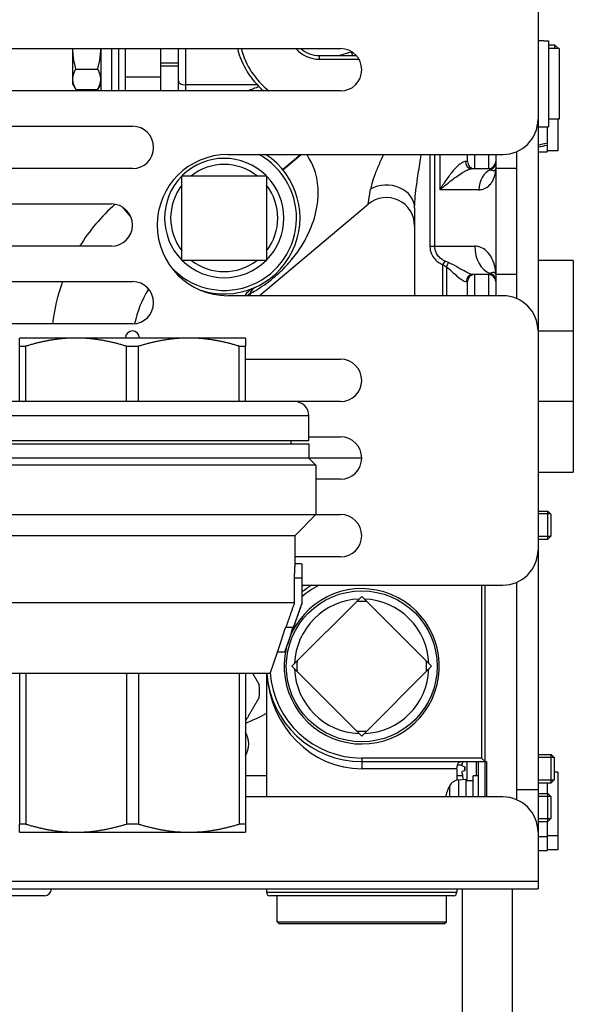
# Model space of a CAD drawing. Extents: x 126 to 2863, y 49 to 1974.
# Drawn here: x 1960 to 2038, y 774 to 914 of the extents above; entities that cross this region are included whole.
import ezdxf

# ---------------------------------------------------------------- set-up
doc = ezdxf.new("R2010")
doc.units = 0
doc.header["$LTSCALE"] = 28
doc.header["$MEASUREMENT"] = 0
doc.layers.get('0').update_dxf_attribs({"linetype": 'CONTINUOUS'})

msp = doc.modelspace()

# ---------------------------------------------------------------- linework, layer by layer
for p, q in [((2033.19, 1335.43), (2033.19, 790.43)), ((1891.19, 909.43), (2005.19, 909.43)), ((1967.19, 909.43), (1967.19, 904.43)), ((1971.19, 909.43), (1971.19, 903.43)), ((1972.69, 909.43), (1972.69, 903.43)), ((1973.69, 909.43), (1973.69, 903.43)), ((1974.69, 903.43), (1974.69, 909.43)), ((1979.69, 903.43), (1979.69, 909.43)), ((1982.19, 903.43), (1982.19, 909.43)), ((1983.19, 909.43), (1983.19, 903.43)), ((2034.02, 910.53), (2034.69, 910.53)), ((2034.69, 910.53), (2034.69, 898.33)), ((2035.59, 909.93), (2034.69, 909.93)), ((2036.07, 909.45), (2034.69, 909.45)), ((2036.19, 909.43), (2034.69, 909.43)), ((2035.59, 909.43), (2035.59, 909.93)), ((2036.09, 909.43), (2035.59, 909.93)), ((2036.19, 909.43), (2036.19, 899.43)), ((2002.19, 908.43), (2007.43, 908.43)), ((2002.19, 907.93), (2002.19, 908.43)), ((1979.69, 907.41), (1982.19, 907.41)), ((1982.19, 906.93), (1979.69, 906.93)), ((2002.19, 907.93), (2007.79, 907.93)), ((1967.64, 906.54), (1970.75, 906.54)), ((1974.69, 905.43), (1979.69, 905.43)), ((1967.19, 904.43), (1967.64, 903.66)), ((1971.19, 904.43), (1970.75, 903.66)), ((1993.38, 904.29), (1983.19, 904.29)), ((2005.19, 903.43), (1891.19, 903.43)), ((1967.64, 903.66), (1970.75, 903.66)), ((1891.19, 898.43), (1975.69, 898.43)), ((2033.19, 898.33), (2034.69, 898.33)), ((2034.49, 898.33), (2034.49, 894.83)), ((2036.19, 899.43), (2034.69, 899.43)), ((2035.99, 899.43), (2035.99, 894.93)), ((1989.19, 894.43), (2028.19, 894.43)), ((1996.96, 892.3), (1999.53, 894.43)), ((1996.99, 892.27), (1999.61, 894.43)), ((2017.86, 894.43), (2017.86, 881.43)), ((2018.57, 881.43), (2018.57, 894.43)), ((2019.26, 894.43), (2019.26, 889.43)), ((2023.19, 893.43), (2023.19, 894.43)), ((2024.19, 894.43), (2024.19, 892.43)), ((2026.19, 892.43), (2026.19, 894.43)), ((2027.19, 894.43), (2027.19, 874.43)), ((2030.19, 874.01), (2030.19, 894.85)), ((2033.19, 894.83), (2034.49, 894.83)), ((2035.99, 894.93), (2034.49, 894.93)), ((2023.19, 893.43), (2022.89, 893.43)), ((1975.69, 892.43), (1891.19, 892.43)), ((1982.69, 891.43), (1994.69, 891.43)), ((1982.69, 879.43), (1982.69, 891.43)), ((1994.69, 891.43), (1994.69, 879.43)), ((2023.79, 892.43), (2026.19, 892.43)), ((2030.19, 892.43), (2027.19, 892.43)), ((2009.12, 887.39), (2009.44, 889.54)), ((2024.81, 889.43), (2019.26, 889.43)), ((1891.19, 887.43), (1972.69, 887.43)), ((1993.67, 874.43), (2009.12, 887.39)), ((1975.46, 885.58), (1974.31, 886.96)), ((2015.69, 886.86), (2015.69, 874.43)), ((1972.69, 881.43), (1891.19, 881.43)), ((2017.86, 881.43), (2024.23, 881.43)), ((1994.69, 879.43), (1982.69, 879.43)), ((2019.69, 878.82), (2020, 879.34)), ((2019.69, 874.43), (2019.69, 878.82)), ((2020.19, 878.53), (2020.51, 879.11)), ((2038.19, 879.43), (2033.19, 879.43)), ((2038.19, 879.43), (2038.19, 849.43)), ((2020.19, 878.53), (2020.19, 874.43)), ((2026.19, 877.43), (2023.95, 877.43)), ((2024.19, 877.43), (2024.19, 874.43)), ((2026.19, 874.43), (2026.19, 877.43)), ((2030.19, 877.43), (2027.19, 877.43)), ((1891.19, 876.43), (1975.69, 876.43)), ((2023.01, 876.43), (2023.19, 876.43)), ((2023.19, 874.43), (2023.19, 876.43)), ((1977.98, 875.37), (1977.94, 875.33)), ((1987.24, 874.78), (1987.21, 874.63)), ((1992.36, 874.73), (1992.32, 874.43)), ((2028.19, 874.43), (1989.19, 874.43)), ((1975.69, 870.43), (1891.19, 870.43)), ((2033.19, 869.43), (2038.19, 869.43)), ((1991.69, 868.43), (1959.69, 868.43)), ((1959.69, 867.27), (1960.55, 867.27)), ((1959.69, 859.43), (1959.69, 867.27)), ((1960.55, 859.43), (1960.55, 867.27)), ((1974.83, 867.27), (1976.55, 867.27)), ((1974.83, 859.43), (1974.83, 867.27)), ((1976.55, 859.43), (1976.55, 867.27)), ((1990.83, 867.27), (1991.69, 867.27)), ((1990.83, 859.43), (1990.83, 867.27)), ((1991.69, 859.43), (1991.69, 867.27)), ((1991.69, 865.43), (2005.19, 865.43)), ((2005.19, 859.43), (1891.19, 859.43)), ((2038.19, 859.43), (2033.19, 859.43)), ((2000.69, 857.43), (1950.69, 857.43)), ((2000.69, 853.93), (2000.69, 857.43)), ((1950.69, 853.93), (2000.69, 853.93)), ((1998.19, 853.43), (1998.19, 853.93)), ((2000.69, 854.43), (2005.19, 854.43)), ((1950.69, 853.43), (2000.69, 853.43)), ((2000.69, 853.43), (2000.69, 851.43)), ((2008.19, 851.43), (1950.69, 851.43)), ((2000.69, 851.43), (2001.69, 850.43)), ((2001.69, 850.43), (1949.69, 850.43)), ((2001.69, 850.43), (2001.69, 843.43)), ((2033.19, 849.43), (2038.19, 849.43)), ((2005.19, 848.43), (2001.69, 848.43)), ((2033.19, 843.93), (2034.56, 843.93)), ((2034.56, 839.93), (2034.56, 843.93)), ((2034.99, 843.5), (2034.56, 843.93)), ((1891.19, 843.43), (2005.19, 843.43)), ((1998.69, 840.43), (2001.69, 843.43)), ((2034.98, 843.51), (2033.19, 843.51)), ((2034.99, 843.5), (2034.99, 840.36)), ((1998.69, 840.43), (1952.69, 840.43)), ((1998.69, 840.43), (1998.69, 836.03)), ((2033.19, 840.35), (2034.98, 840.35)), ((2033.19, 839.93), (2034.56, 839.93)), ((2034.99, 840.36), (2034.56, 839.93)), ((2005.19, 837.43), (1998.69, 837.43)), ((1999.66, 836.43), (1998.69, 836.43)), ((1999.69, 836.03), (1999.69, 830.76)), ((1999.68, 834.43), (1998.68, 834.43)), ((1998.68, 830.93), (1998.68, 834.43)), ((1999.68, 834.43), (1999.68, 830.76)), ((1999.69, 833.43), (2028.19, 833.43)), ((2025.19, 833.43), (2025.19, 808.93)), ((2025.69, 803.43), (2025.69, 833.43)), ((2030.19, 803.01), (2030.19, 833.85)), ((1998.29, 821.93), (2008.19, 831.83)), ((2008.19, 831.83), (2018.09, 821.93)), ((1998.68, 830.93), (1952.69, 830.93)), ((1997.3, 823.93), (1999.69, 830.76)), ((1999.69, 830.76), (1999.68, 830.76)), ((1998.51, 827.43), (1997.37, 827.43)), ((1995.19, 820.93), (1996.24, 823.93)), ((1997.3, 823.93), (1996.24, 823.93)), ((2008.19, 812.03), (1998.29, 821.93)), ((2018.09, 821.93), (2008.19, 812.03)), ((1995.19, 820.93), (1956.19, 820.93)), ((1959.69, 820.93), (1959.69, 799.58)), ((1960.55, 820.93), (1960.55, 799.58)), ((1974.83, 820.93), (1974.83, 799.58)), ((1976.55, 820.93), (1976.55, 799.58)), ((1990.83, 820.93), (1990.83, 799.58)), ((1991.69, 820.93), (1991.69, 799.58)), ((1994.69, 820.93), (1994.69, 803.43)), ((2033.19, 809.43), (2035.06, 809.43)), ((2035.48, 809.01), (2033.19, 809.01)), ((2035.06, 805.43), (2035.06, 809.43)), ((2035.49, 809), (2035.06, 809.43)), ((2035.49, 809), (2035.49, 805.86)), ((2008.19, 808.93), (2008.19, 807.43)), ((2025.19, 808.93), (2008.19, 808.93)), ((2008.19, 808.43), (2025.89, 808.43)), ((2022.43, 807.93), (2021.76, 807.93)), ((2022.44, 808.43), (2022.44, 808.13)), ((2022.78, 807.71), (2022.78, 807.15)), ((2022.79, 807.71), (2022.79, 807.15)), ((2023.16, 805.73), (2023.16, 808.43)), ((2024.43, 808.43), (2024.43, 806.43)), ((2024.69, 808.43), (2024.69, 803.43)), ((2025.19, 808.93), (2025.69, 808.43)), ((2025.89, 808.43), (2025.89, 803.43)), ((1991.69, 806.47), (1994.69, 806.47)), ((2021.69, 807.43), (2008.19, 807.43)), ((2021.69, 807.43), (2021.69, 805.8)), ((2021.69, 806.47), (2022.48, 806.47)), ((2023.99, 803.43), (2023.99, 806.43)), ((2024.69, 806.43), (2023.99, 806.43)), ((2035.99, 806.93), (2035.49, 806.93)), ((2035.99, 806.93), (2035.99, 795.93)), ((2020.66, 803.43), (2020.66, 805)), ((2021.93, 805.84), (2022.99, 805.93)), ((2021.93, 805.84), (2021.93, 803.43)), ((2022.99, 803.43), (2022.99, 805.93)), ((2023.99, 805.73), (2022.99, 805.73)), ((2033.19, 805.85), (2035.48, 805.85)), ((2033.19, 805.43), (2035.06, 805.43)), ((2034.49, 805.43), (2034.49, 803.93)), ((2035.49, 805.86), (2035.06, 805.43)), ((2028.19, 803.43), (1991.69, 803.43)), ((2020.29, 804.16), (2020.29, 804.14)), ((2033.19, 804.43), (2030.19, 804.43)), ((2033.19, 803.93), (2034.56, 803.93)), ((2034.98, 803.51), (2033.19, 803.51)), ((2034.56, 799.93), (2034.56, 803.93)), ((2034.99, 803.5), (2034.56, 803.93)), ((2034.99, 803.5), (2034.99, 800.36)), ((1960.55, 799.58), (1959.69, 799.58)), ((1976.55, 799.58), (1974.83, 799.58)), ((1991.69, 799.58), (1990.83, 799.58)), ((2033.19, 800.35), (2034.98, 800.35)), ((2033.19, 799.93), (2034.56, 799.93)), ((2034.49, 799.93), (2034.49, 795.83)), ((2034.99, 800.36), (2034.56, 799.93)), ((1959.69, 798.43), (1991.69, 798.43)), ((2033.19, 797.83), (2034.49, 797.83)), ((2035.99, 797.93), (2034.49, 797.93)), ((2033.19, 795.83), (2034.49, 795.83)), ((2035.99, 795.93), (2034.49, 795.93)), ((2033.19, 791.43), (1840.08, 791.43)), ((1840.08, 790.43), (2033.19, 790.43)), ((1963.19, 789.43), (1937.19, 789.43)), ((1994.69, 790.43), (1994.69, 789.93)), ((1994.69, 789.93), (2021.69, 789.93)), ((2021.19, 789.43), (1995.19, 789.43)), ((1996.19, 785.73), (1996.19, 789.43)), ((2020.19, 785.73), (2020.19, 789.43)), ((2021.69, 790.43), (2021.69, 789.93)), ((2022.44, 790.43), (2022.44, 749.53)), ((2029.54, 790.43), (2029.54, 753.9)), ((1996.19, 785.73), (2020.19, 785.73)), ((1996.49, 785.43), (1996.19, 785.73)), ((2019.89, 785.43), (1996.49, 785.43)), ((2019.89, 785.43), (2020.19, 785.73))]:
    msp.add_line(p, q)
msp.add_circle((2008.19, 821.93), 10.69)
for centre, radius, start, end in [((2002.19, 912.43), 12, 194.4775, 228.5904), ((2002.19, 912.43), 11.5, 195.1217, 231.5), ((2002.19, 912.43), 4.5, 221.8103, 270), ((2002.19, 912.43), 4, 228.5904, 270), ((2005.19, 906.43), 3, 270, 90), ((1975.69, 895.43), 3, 270, 90), ((2028.19, 899.43), 5, 270, 0), ((1989.19, 884.43), 10, 90, 270), ((1988.69, 885.43), 10.25, 222.552, 61.4079), ((1988.69, 885.43), 10.75, 250.9456, 56.8466), ((1988.69, 885.43), 8.45, 45.2628, 134.7372), ((1988.69, 885.43), 7.59, 52.2315, 127.7685), ((2024.19, 893.43), 1, 180, 270), ((2026.19, 893.43), 1, 270, 0), ((1988.69, 885.43), 8.45, 135.2628, 224.7372), ((1988.69, 885.43), 8.45, 315.2628, 44.7372), ((1988.69, 885.43), 7.59, 142.2315, 217.7685), ((1988.69, 885.43), 7.59, 322.2315, 37.7685), ((1990.69, 867.43), 26.5, 131.1699, 148.1092), ((1972.69, 884.43), 3, 270, 90), ((2011.69, 884.33), 4, 0, 130), ((1988.69, 885.43), 8.45, 225.2628, 314.7372), ((1988.69, 885.43), 7.59, 232.2315, 307.7685), ((2024.19, 876.43), 1, 90, 180), ((2026.19, 876.43), 1, 0, 90), ((1990.69, 867.43), 26.5, 160.1461, 173.4998), ((1975.69, 873.43), 3, 270, 90), ((1990.69, 867.43), 15, 148.215, 168.4019), ((1988.69, 885.43), 14.75, 223.2103, 224.7951), ((1994.69, 871.95), 4, 114.0027, 141.784), ((2028.19, 869.43), 5, 0, 90), ((1975.69, 868.43), 1, 0, 180), ((2005.19, 862.43), 3, 270, 90), ((1998.69, 857.43), 2, 0, 90), ((2005.19, 851.43), 3, 270, 90), ((2005.19, 840.43), 3, 270, 90), ((2028.19, 838.43), 5, 270, 0), ((2008.19, 821.93), 11, 166.7066, 154.7133), ((2008.19, 821.93), 13.5, 121.5863, 129.0228), ((2008.19, 821.93), 13, 117.7958, 130.8322), ((2008.19, 821.93), 9.53, 92.2755, 177.7245), ((2008.19, 821.93), 9.53, 2.2755, 87.7245), ((2008.19, 821.93), 9.2, 85.4828, 94.5172), ((2008.19, 821.93), 9.53, 182.2755, 267.7245), ((2008.19, 821.93), 9.2, 175.4828, 184.5172), ((2008.19, 821.93), 9.53, 272.2755, 357.7245), ((2008.19, 821.93), 9.2, 355.4828, 4.5172), ((2008.19, 821.93), 13.5, 184.248, 270), ((2008.19, 821.93), 13, 184.0099, 270), ((1975.69, 818.43), 18, 357.266, 2.734), ((1989.19, 810.93), 3, 326.4427, 33.5573), ((2008.19, 821.93), 9.2, 265.4828, 274.5172), ((2026.39, 801.93), 6.5, 151.8273, 159.9604), ((2022.07, 804.24), 1.6, 95, 151.8273), ((2020.4, 804.11), 0.125, 159.9604, 175.9756), ((2028.19, 798.43), 5, 0, 90), ((1963.19, 790.43), 1, 270, 0), ((1995.19, 789.93), 0.5, 180, 270), ((2021.19, 789.93), 0.5, 270, 0)]:
    msp.add_arc(centre, radius, start, end)
for centre, major_axis, ratio, start_param, end_param in [((2034.02, 904.43), (-16.76, 0), 0.36397, 4.712389, 4.761589), ((1994.47, 891.32), (30.74, 16.42), 0.335325, 0.990424, 1.050404), ((2006.72, 907.8), (0.54, -1.93), 0.185331, 1.849805, 2.153243), ((1983.19, 904.86), (-1, 0), 0.571429, 0, 1.570796), ((2032.48, 899.43), (-12.61, -2.83), 0.287616, 1.56293, 1.666444), ((2033.91, 899.43), (-12.61, -2.83), 0.287616, 1.449827, 1.552734), ((2023.79, 893.43), (0, -1), 0.898732, 4.712389, 6.283185), ((2026.19, 893.23), (1, 0), 0.980143, 4.965069, 6.283185), ((2027.19, 889.43), (0, 3), 0.793103, 0.320686, 1.570796), ((2011.69, 886.86), (4, 0), 0.810854, 0, 2.168237), ((2027.19, 881.43), (0, -4), 0.741935, 4.712389, 6.010244), ((2023.95, 876.43), (0, 1), 0.938547, 0, 1.570796), ((2026.19, 876.61), (1, 0), 0.98284, 0, 1.369438), ((1994.69, 871.95), (4, 0), 0.854544, 2.192872, 2.332113), ((1994.69, 871.95), (-1.63, 3.65), 0.509373, 0, 0.512646), ((2008.19, 821.93), (0, 14.5), 0.931034, 0.654909, 0.681076), ((1975.69, 858.04), (0, -56.27), 0.459166, 0.9195, 0.995572), ((1975.69, 859.8), (0, -59.18), 0.459166, 0.9195, 0.991934), ((2008.19, 821.93), (0, -14.5), 0.931034, 4.781409, 6.283185), ((2028.88, 807.42), (-3.28, 5.61), 0.994887, 0.887626, 0.933843), ((2028.88, 807.29), (-6.47, 0.57), 0.051018, 0.109598, 0.348583), ((2028.88, 807.57), (-6.47, -0.57), 0.051018, 5.934603, 6.173587), ((2028.88, 807.44), (3.28, 5.61), 0.994887, 2.207749, 2.338166), ((2026.38, 801.92), (-3.94, 5.17), 0.993978, 0.572609, 0.68762)]:
    msp.add_ellipse(centre, major_axis=major_axis, ratio=ratio, start_param=start_param, end_param=end_param)
for points, weights in [([(1967.19, 909.43), (1967.19, 908.09), (1967.64, 906.54)], [1, 1.06065480695, 1.04421807065]), ([(1970.75, 906.54), (1971.19, 908.09), (1971.19, 909.43)], [1.04421807065, 1.06065480695, 1]), ([(1967.64, 906.54), (1967.19, 905.77), (1967.19, 905.1)], [1.04421807065, 1.06065480695, 1]), ([(1971.19, 905.1), (1971.19, 905.77), (1970.75, 906.54)], [1, 1.06065480695, 1.04421807065]), ([(1967.19, 905.1), (1967.19, 904.43), (1967.64, 903.66)], [1, 1.06065480695, 1.04421807065]), ([(1970.75, 903.66), (1971.19, 904.43), (1971.19, 905.1)], [1.04421807065, 1.06065480695, 1]), ([(1959.69, 867.27), (1959.69, 868.43), (1959.69, 868.43)], [1, 1.0307764064, 1]), ([(1967.69, 868.43), (1964.33, 868.43), (1960.55, 867.27)], [1, 1.0307764064, 1]), ([(1974.83, 867.27), (1971.05, 868.43), (1967.69, 868.43)], [1, 1.0307764064, 1]), ([(1983.69, 868.43), (1980.33, 868.43), (1976.55, 867.27)], [1, 1.0307764064, 1]), ([(1990.83, 867.27), (1987.05, 868.43), (1983.69, 868.43)], [1, 1.0307764064, 1]), ([(1991.69, 868.43), (1991.69, 868.43), (1991.69, 867.27)], [1, 1.0307764064, 1]), ([(1997.45, 827.43), (1998.05, 829.13), (1998.68, 830.93)], [1, 1.00037530801, 1.00000070312]), ([(1999.68, 830.76), (1999.08, 829.05), (1998.51, 827.43)], [1.00000010999, 1.00031021678, 1]), ([(1992.72, 820.93), (1993.19, 820.13), (1993.67, 819.29)], [1.01044908875, 1.00667017035, 1]), ([(1993.67, 817.57), (1992.64, 815.79), (1991.69, 814.14)], [1, 1.01430224389, 1.01531156608]), ([(1959.69, 798.43), (1959.69, 798.43), (1959.69, 799.58)], [1, 1.0307764064, 1]), ([(1960.55, 799.58), (1964.33, 798.43), (1967.69, 798.43)], [1, 1.0307764064, 1]), ([(1967.69, 798.43), (1971.05, 798.43), (1974.83, 799.58)], [1, 1.0307764064, 1]), ([(1976.55, 799.58), (1980.33, 798.43), (1983.69, 798.43)], [1, 1.0307764064, 1]), ([(1983.69, 798.43), (1987.05, 798.43), (1990.83, 799.58)], [1, 1.0307764064, 1]), ([(1991.69, 799.58), (1991.69, 798.43), (1991.69, 798.43)], [1, 1.0307764064, 1])]:
    msp.add_rational_spline(points, weights, degree=2)
for points in [[(2006.79, 908.97), (2006.77, 908.96), (2006.74, 908.95), (2006.72, 908.95)], [(1993.62, 904.03), (1993.07, 903.83), (1992.53, 903.63), (1991.99, 903.43)], [(1977.68, 875.68), (1977.77, 875.56), (1977.85, 875.44), (1977.94, 875.33)], [(1994.69, 815.25), (1993.73, 814.71), (1992.73, 814.25), (1991.69, 813.85)]]:
    msp.add_open_spline(points, degree=3)
for points, knots in [([(1992.36, 874.73), (1992.63, 874.87), (1992.89, 875.02), (1993.97, 875.67), (1994.83, 876.26), (1996.01, 877.24), (1996.35, 877.54), (1997.25, 878.39), (1997.75, 878.94), (1998.73, 880.1), (1999.18, 880.73), (1999.99, 881.99), (2000.34, 882.63), (2001.18, 884.39), (2001.57, 885.55), (2001.93, 887.42), (2002.01, 888.12), (2002.04, 889.86), (2001.92, 890.9), (2001.42, 892.55), (2001.15, 893.18), (2000.67, 893.99), (2000.52, 894.21), (2000.37, 894.43)], [-3.009769, -3.009769, -3.009769, -3.009769, -2.903777, -2.903777, -2.581131, -2.581131, -2.443707, -2.443707, -2.201093, -2.201093, -1.919199, -1.919199, -1.637306, -1.637306, -1.152417, -1.152417, -0.868705, -0.868705, -0.447816, -0.447816, -0.172237, -0.172237, -0.065218, -0.065218, -0.065218, -0.065218]), ([(2011.26, 894.43), (2011.07, 894.02), (2010.9, 893.63), (2010.5, 892.7), (2010.28, 892.17), (2009.9, 891.18), (2009.73, 890.71), (2009.53, 890.01), (2009.48, 889.76), (2009.44, 889.54)], [-0.7199, -0.7199, -0.7199, -0.7199, -0.5627761, -0.5627761, -0.3478625, -0.3478625, -0.1337933, -0.1337933, 0, 0, 0, 0]), ([(2015.69, 886.86), (2015.69, 887.12), (2015.71, 887.41), (2015.76, 888.21), (2015.81, 888.76), (2015.95, 889.89), (2016.02, 890.48), (2016.24, 891.96), (2016.38, 892.87), (2016.56, 894), (2016.59, 894.21), (2016.63, 894.43)], [0, 0, 0, 0, 0.1337933, 0.1337933, 0.3478625, 0.3478625, 0.5627761, 0.5627761, 0.873852, 0.873852, 0.9465398, 0.9465398, 0.9465398, 0.9465398]), ([(2022.89, 893.43), (2022.83, 893.43), (2022.76, 893.42), (2022.56, 893.35), (2022.42, 893.28), (2022.08, 893.05), (2021.88, 892.88), (2021.46, 892.47), (2021.23, 892.23), (2020.7, 891.58), (2020.38, 891.15), (2019.8, 890.29), (2019.52, 889.86), (2019.26, 889.43)], [0, 0, 0, 0, 0.0554391, 0.0554391, 0.1441418, 0.1441418, 0.253403, 0.253403, 0.3722367, 0.3722367, 0.5500051, 0.5500051, 0.7195472, 0.7195472, 0.7195472, 0.7195472]), ([(2019.26, 889.43), (2019.64, 889.75), (2020.04, 890.08), (2020.84, 890.72), (2021.26, 891.04), (2021.95, 891.53), (2022.22, 891.71), (2022.72, 892.02), (2022.95, 892.14), (2023.32, 892.31), (2023.46, 892.37), (2023.67, 892.42), (2023.73, 892.43), (2023.79, 892.43)], [-0.7195472, -0.7195472, -0.7195472, -0.7195472, -0.5500051, -0.5500051, -0.3722367, -0.3722367, -0.253403, -0.253403, -0.1441418, -0.1441418, -0.0554391, -0.0554391, 0, 0, 0, 0]), ([(2024.81, 889.43), (2025.02, 889.43), (2025.22, 889.46), (2025.69, 889.61), (2025.94, 889.77), (2026.31, 890.09), (2026.45, 890.24), (2026.77, 890.68), (2026.92, 891), (2027.14, 891.68), (2027.19, 892.06), (2027.19, 892.43)], [2.141378, 2.141378, 2.141378, 2.141378, 2.270214, 2.270214, 2.476352, 2.476352, 2.621757, 2.621757, 2.872071, 2.872071, 3.141608, 3.141608, 3.141608, 3.141608]), ([(2026.19, 892.43), (2026.23, 892.43), (2026.28, 892.42), (2026.36, 892.36), (2026.4, 892.32), (2026.44, 892.28)], [0, 0, 0, 0, 0.0975085, 0.0975085, 0.195017, 0.195017, 0.195017, 0.195017]), ([(2026.44, 892.28), (2026.6, 892.19), (2026.7, 892.17), (2026.87, 892.15), (2026.94, 892.16), (2027.06, 892.21), (2027.11, 892.25), (2027.18, 892.33), (2027.19, 892.38), (2027.19, 892.43)], [-0.8063069, -0.8063069, -0.8063069, -0.8063069, -0.629163, -0.629163, -0.4473467, -0.4473467, -0.2236709, -0.2236709, 0.0040772, 0.0040772, 0.0040772, 0.0040772]), ([(2017.86, 881.43), (2017.86, 881.06), (2017.93, 880.69), (2018.19, 880.09), (2018.34, 879.85), (2018.72, 879.43), (2018.93, 879.24), (2019.34, 878.99), (2019.51, 878.9), (2019.69, 878.82)], [-0.3116639, -0.3116639, -0.3116639, -0.3116639, -0.2005452, -0.2005452, -0.1210645, -0.1210645, -0.0465633, -0.0465633, 0, 0, 0, 0]), ([(2020, 879.34), (2019.86, 879.4), (2019.72, 879.47), (2019.41, 879.68), (2019.23, 879.83), (2018.94, 880.17), (2018.83, 880.36), (2018.62, 880.84), (2018.57, 881.13), (2018.57, 881.43)], [0, 0, 0, 0, 0.0465633, 0.0465633, 0.1210645, 0.1210645, 0.2005452, 0.2005452, 0.3116639, 0.3116639, 0.3116639, 0.3116639]), ([(2027.19, 877.43), (2027.19, 877.88), (2027.14, 878.34), (2026.9, 879.21), (2026.73, 879.63), (2026.28, 880.35), (2026.01, 880.66), (2025.44, 881.1), (2025.16, 881.25), (2024.65, 881.4), (2024.44, 881.43), (2024.23, 881.43)], [-0.001444, -0.001444, -0.001444, -0.001444, 0.298454, 0.298454, 0.596914, 0.596914, 0.871151, 0.871151, 1.08076, 1.08076, 1.211766, 1.211766, 1.211766, 1.211766]), ([(2019.69, 878.82), (2019.78, 878.77), (2019.86, 878.72), (2020.03, 878.63), (2020.11, 878.58), (2020.19, 878.53)], [0, 0, 0, 0, 0.02875339, 0.02875339, 0.05750679, 0.05750679, 0.05750679, 0.05750679]), ([(2020.51, 879.11), (2020.43, 879.15), (2020.34, 879.19), (2020.17, 879.26), (2020.08, 879.3), (2020, 879.34)], [-0.05750679, -0.05750679, -0.05750679, -0.05750679, -0.02875339, -0.02875339, 0, 0, 0, 0]), ([(2023.95, 877.43), (2023.88, 877.43), (2023.79, 877.45), (2023.48, 877.54), (2023.23, 877.65), (2022.62, 877.97), (2022.23, 878.19), (2021.42, 878.66), (2020.99, 878.91), (2020.51, 879.11)], [-0.5396878, -0.5396878, -0.5396878, -0.5396878, -0.4557073, -0.4557073, -0.3213385, -0.3213385, -0.1587391, -0.1587391, 0, 0, 0, 0]), ([(2020.19, 878.53), (2020.54, 878.28), (2020.86, 877.97), (2021.5, 877.38), (2021.81, 877.1), (2022.34, 876.71), (2022.56, 876.57), (2022.84, 876.45), (2022.94, 876.43), (2023.01, 876.43)], [0, 0, 0, 0, 0.1587391, 0.1587391, 0.3213385, 0.3213385, 0.4557073, 0.4557073, 0.5396878, 0.5396878, 0.5396878, 0.5396878]), ([(2026.39, 877.58), (2026.36, 877.53), (2026.32, 877.49), (2026.26, 877.44), (2026.23, 877.43), (2026.19, 877.43)], [-0.1924822, -0.1924822, -0.1924822, -0.1924822, -0.0962411, -0.0962411, 0, 0, 0, 0]), ([(2027.19, 877.43), (2027.19, 877.48), (2027.17, 877.54), (2027.09, 877.64), (2027.03, 877.68), (2026.87, 877.71), (2026.8, 877.72), (2026.64, 877.69), (2026.55, 877.66), (2026.39, 877.58)], [-0.9524679, -0.9524679, -0.9524679, -0.9524679, -0.6661804, -0.6661804, -0.3519267, -0.3519267, -0.1740022, -0.1740022, 0, 0, 0, 0]), ([(1998.68, 834.43), (1998.68, 834.68), (1998.68, 834.95), (1998.69, 835.44), (1998.69, 835.67), (1998.69, 835.91), (1998.69, 835.97), (1998.69, 836.03)], [0.6034411, 0.6034411, 0.6034411, 0.6034411, 0.6788006, 0.6788006, 0.7541601, 0.7541601, 0.781913, 0.781913, 0.781913, 0.781913]), ([(1999.66, 836.43), (1999.68, 836.43), (1999.68, 836.38), (1999.69, 836.18), (1999.69, 836.02), (1999.69, 835.67), (1999.69, 835.44), (1999.68, 834.95), (1999.68, 834.68), (1999.68, 834.43)], [0.3019606, 0.3019606, 0.3019606, 0.3019606, 0.3773126, 0.3773126, 0.4526646, 0.4526646, 0.5280223, 0.5280223, 0.60338, 0.60338, 0.60338, 0.60338]), ([(2021.69, 807.43), (2021.69, 807.43), (2021.69, 807.43), (2021.69, 807.72), (2021.76, 808), (2021.99, 808.35), (2022.12, 808.43), (2022.24, 808.43)], [-0.0011921, -0.0011921, -0.0011921, -0.0011921, 0, 0, 0.2340379, 0.2340379, 0.4366363, 0.4366363, 0.4366363, 0.4366363]), ([(2022.44, 807.82), (2022.44, 807.82), (2022.43, 807.83), (2022.43, 807.87), (2022.43, 807.9), (2022.43, 807.96), (2022.43, 808), (2022.44, 808.07), (2022.44, 808.1), (2022.44, 808.13)], [0, 0, 0, 0, 0.01249978, 0.01249978, 0.02499956, 0.02499956, 0.03752367, 0.03752367, 0.04667661, 0.04667661, 0.04667661, 0.04667661]), ([(2022.44, 806.73), (2022.44, 806.77), (2022.43, 806.81), (2022.43, 806.89), (2022.43, 806.93), (2022.43, 806.98), (2022.43, 807.01), (2022.44, 807.03), (2022.44, 807.04), (2022.44, 807.04)], [0, 0, 0, 0, 0.01250391, 0.01250391, 0.02500781, 0.02500781, 0.0375278, 0.0375278, 0.04667664, 0.04667664, 0.04667664, 0.04667664])]:
    msp.add_open_spline(points, degree=3, knots=knots)

doc.saveas('drawing.dxf')
